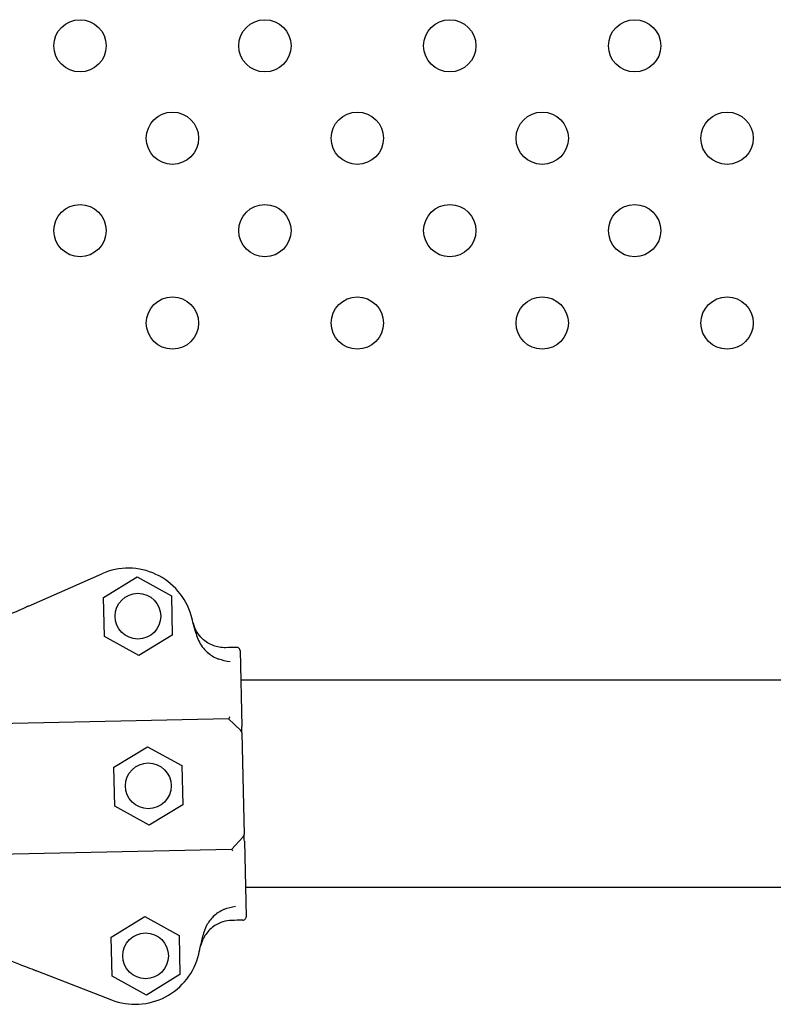
# Model space of a CAD drawing. Units: millimetres. Extents: x 2877.7 to 2892.8, y 1489.1 to 1500.3.
# Drawn here: x 2883.5 to 2883.6, y 1493 to 1493.2 of the extents above; entities that cross this region are included whole.
import ezdxf

# ---------------------------------------------------------------- set-up
doc = ezdxf.new("R2010")
doc.units = ezdxf.units.MM
doc.layers.add('supe-VIS', color=7, linetype='Continuous')

msp = doc.modelspace()

# ---------------------------------------------------------------- linework, layer by layer
at = {"layer": 'supe-VIS'}
for p, q in [((2883.451974135721, 1493.098305031022), (2883.463193599247, 1493.103252259967)), ((2883.463444961933, 1493.099636826282), (2883.468572126128, 1493.102753264524)), ((2883.468572126128, 1493.102753264524), (2883.473834622912, 1493.099871229202)), ((2883.463580294522, 1493.093638352718), (2883.463444961933, 1493.099636826282)), ((2883.473834622912, 1493.099871229202), (2883.473969955502, 1493.093872755639)), ((2883.468842791307, 1493.090756317397), (2883.463580294522, 1493.093638352718)), ((2883.473969955502, 1493.093872755639), (2883.468842791307, 1493.090756317397)), ((2883.484330366938, 1493.091481841252), (2883.484591979156, 1493.079886156959)), ((2884.427148092417, 1493.08697574706), (2883.484432029699, 1493.08697574706)), ((2883.482564888352, 1493.081064369853), (2883.444868914651, 1493.080213904534)), ((2883.482564888352, 1493.081064369853), (2883.484459777884, 1493.079253095714)), ((2883.484614161785, 1493.078902935436), (2883.484965751501, 1493.063319093982)), ((2883.465031148747, 1493.073665996272), (2883.470158312942, 1493.076782434514)), ((2883.470158312942, 1493.076782434514), (2883.475420809727, 1493.073900399193)), ((2883.465166481336, 1493.067667522709), (2883.465031148747, 1493.073665996272)), ((2883.475420809727, 1493.073900399193), (2883.475556142316, 1493.06790192563)), ((2883.470428978121, 1493.064785487387), (2883.465166481336, 1493.067667522709)), ((2883.475556142316, 1493.06790192563), (2883.470428978121, 1493.064785487387)), ((2883.48301604256, 1493.061067437839), (2883.484827316698, 1493.062962327371)), ((2883.48498793413, 1493.062335872458), (2883.48524954635, 1493.050740188165)), ((2883.48301604256, 1493.061067437839), (2883.445320068859, 1493.06021697252)), ((2884.426431775229, 1493.05522574706), (2883.485148346887, 1493.05522574706)), ((2883.464617798797, 1493.047652075535), (2883.469744962992, 1493.050768513777)), ((2883.469744962992, 1493.050768513777), (2883.475007459777, 1493.047886478456)), ((2883.464753131387, 1493.041653601971), (2883.464617798797, 1493.047652075535)), ((2883.475007459777, 1493.047886478456), (2883.475142792367, 1493.041888004892)), ((2883.453233959111, 1493.042464694775), (2883.464665123879, 1493.038028490533)), ((2883.470015628171, 1493.03877156665), (2883.464753131387, 1493.041653601971)), ((2883.475142792367, 1493.041888004892), (2883.470015628171, 1493.03877156665))]:
    msp.add_line(p, q, dxfattribs=at)
for centre, radius in [((2883.459847311055, 1493.184046960029), 0.004), ((2883.488131582303, 1493.184046960029), 0.004), ((2883.516415853551, 1493.184046960029), 0.004), ((2883.544700124799, 1493.184046960029), 0.004), ((2883.473989446679, 1493.169904824405), 0.004), ((2883.502273717927, 1493.169904824405), 0.004), ((2883.530557989175, 1493.169904824405), 0.004), ((2883.558842260422, 1493.169904824405), 0.004), ((2883.459847311055, 1493.155762688781), 0.004), ((2883.488131582303, 1493.155762688781), 0.004), ((2883.516415853551, 1493.155762688781), 0.004), ((2883.544700124799, 1493.155762688781), 0.004), ((2883.473989446679, 1493.141620553158), 0.004), ((2883.502273717927, 1493.141620553158), 0.004), ((2883.530557989175, 1493.141620553158), 0.004), ((2883.558842260422, 1493.141620553158), 0.004), ((2883.468707458717, 1493.096754790961), 0.0035), ((2883.470293645531, 1493.070783960951), 0.0035), ((2883.469880295582, 1493.044770040214), 0.0035)]:
    msp.add_circle(centre, radius, dxfattribs=at)
for centre, radius, start, end in [((2883.467228271101, 1493.094102318818), 0.009999999999998552, 15.99464215896613, 113.7951087025674), ((2883.378668800712, 1493.068717261334), 0.1021258972220595, 14.38127287224651, 15.99464215896613), ((2883.484114288988, 1493.07889165772), 0.0004999999999963621, 1.292440622047313, 46.29244068373777), ((2883.484465878705, 1493.063307816266), 0.0004999999999893124, 316.2924406460517, 1.292440622047313), ((2883.378668821645, 1493.068716333408), 0.1021258972234158, 346.5902390998774, 348.2036084058522), ((2883.468283033741, 1493.047351082889), 0.01000000000000128, 248.7897725901623, 346.5902390998774)]:
    msp.add_arc(centre, radius, start, end, dxfattribs=at)
for points, knots in [([(2883.442900611469, 1493.094304055242), (2883.444958577694, 1493.095211516642), (2883.446753469409, 1493.096002975185), (2883.449648539837, 1493.097279558168), (2883.450760555185, 1493.097769901981), (2883.451537167522, 1493.098112349641)], [-17.83725504174519, -17.83725504174519, -17.83725504174519, -17.83725504174519, -8.918625396550333, -8.918625396550333, -0.3672389581671709, -0.3672389581671709, -0.3672389581671709, -0.3672389581671709]), ([(2883.451974135721, 1493.098305031022), (2883.451914504793, 1493.09827873673), (2883.451855442417, 1493.09825269314), (2883.451745125117, 1493.098204048663), (2883.451694920847, 1493.098181911061), (2883.451625904748, 1493.098151478372), (2883.451602629309, 1493.098141215053), (2883.451563752166, 1493.098124072155), (2883.451548295893, 1493.098117256702), (2883.451537167522, 1493.098112349641)], [0, 0, 0, 0, 0.195512493616323, 0.195512493616323, 0.3909744462442603, 0.3909744462442603, 0.5134761015019598, 0.5134761015019598, 0.6359650485821817, 0.6359650485821817, 0.6359650485821817, 0.6359650485821817]), ([(2883.482125400314, 1493.091932221858), (2883.481474491829, 1493.0919175366), (2883.480826938026, 1493.092030128643), (2883.479611437509, 1493.092497192391), (2883.479055111643, 1493.092847198713), (2883.478248826453, 1493.093607843836), (2883.477960763631, 1493.093965880951), (2883.47749004556, 1493.094750241011), (2883.477309608584, 1493.095172867635), (2883.47718914792, 1493.095614102584)], [0, 0, 0, 0, 1.953222366934681, 1.953222366934681, 3.90644473386916, 3.90644473386916, 5.278593218097641, 5.278593218097641, 6.650741702326032, 6.650741702326032, 6.650741702326032, 6.650741702326032]), ([(2883.482125400314, 1493.091932221858), (2883.481474491829, 1493.0919175366), (2883.480826938026, 1493.092030128643), (2883.479611437509, 1493.092497192391), (2883.479055111643, 1493.092847198713), (2883.478248826453, 1493.093607843836), (2883.477960763631, 1493.093965880951), (2883.47749004556, 1493.094750241011), (2883.477309608584, 1493.095172867635), (2883.47718914792, 1493.095614102584)], [0, 0, 0, 0, 1.953222366934681, 1.953222366934681, 3.90644473386916, 3.90644473386916, 5.278593218097641, 5.278593218097641, 6.650741702326032, 6.650741702326032, 6.650741702326032, 6.650741702326032]), ([(2883.477594521025, 1493.094082606669), (2883.477687270569, 1493.093720880254), (2883.47781525202, 1493.093368717648), (2883.478300359092, 1493.092351891826), (2883.478755892874, 1493.091738389331), (2883.479792712092, 1493.0908083178), (2883.480341267757, 1493.090464911759), (2883.48098487402, 1493.090215382308), (2883.48103219822, 1493.09019785035), (2883.481079739507, 1493.090181053172)], [0, 0, 0, 0, 1.120284026481925, 1.120284026481925, 3.379881378063696, 3.379881378063696, 5.303435919244942, 5.303435919244942, 5.455289807547824, 5.455289807547824, 5.455289807547824, 5.455289807547824]), ([(2883.484330366938, 1493.091481841252), (2883.484330307051, 1493.091484495648), (2883.484330226001, 1493.091487150504), (2883.484327618286, 1493.091554861169), (2883.484312430673, 1493.091618805525), (2883.484258027657, 1493.091738091961), (2883.484219017922, 1493.091792131007), (2883.484122417237, 1493.091881793506), (2883.484065827998, 1493.091916598465), (2883.483944976738, 1493.091961350819), (2883.483882233121, 1493.091971858064), (2883.483819216423, 1493.091970436333)], [0.5922237123726322, 0.5922237123726322, 0.5922237123726322, 0.5922237123726322, 0.6001948187523887, 0.6001948187523887, 0.7955063000934941, 0.7955063000934941, 0.9935146400110555, 0.9935146400110555, 1.190904212691117, 1.190904212691117, 1.380128407387037, 1.380128407387037, 1.380128407387037, 1.380128407387037]), ([(2883.484330366938, 1493.091481841252), (2883.484330307051, 1493.091484495648), (2883.484330226001, 1493.091487150504), (2883.484327618286, 1493.091554861169), (2883.484312430673, 1493.091618805525), (2883.484258027657, 1493.091738091961), (2883.484219017922, 1493.091792131007), (2883.484122417237, 1493.091881793506), (2883.484065827998, 1493.091916598465), (2883.483944976738, 1493.091961350819), (2883.483882233121, 1493.091971858064), (2883.483819216423, 1493.091970436333)], [0.5922237123726322, 0.5922237123726322, 0.5922237123726322, 0.5922237123726322, 0.6001948187523887, 0.6001948187523887, 0.7955063000934941, 0.7955063000934941, 0.9935146400110555, 0.9935146400110555, 1.190904212691117, 1.190904212691117, 1.380128407387037, 1.380128407387037, 1.380128407387037, 1.380128407387037]), ([(2883.482808476953, 1493.089772038327), (2883.48280737559, 1493.089772159617), (2883.482806274221, 1493.089772281198), (2883.482173579831, 1493.089842291334), (2883.481586077819, 1493.090002154873), (2883.481079739507, 1493.090181053172)], [-1.613848689311135, -1.613848689311135, -1.613848689311135, -1.613848689311135, -1.61103934897707, -1.61103934897707, 0, 0, 0, 0]), ([(2883.482766204658, 1493.081323362482), (2883.482766060627, 1493.081323072209), (2883.482765916592, 1493.081322782096), (2883.482748872238, 1493.081288471258), (2883.482731948802, 1493.081256692435), (2883.482698861612, 1493.081199163488), (2883.4826827348, 1493.081173446444), (2883.48264234408, 1493.081115496234), (2883.48261946052, 1493.081089437754), (2883.482590211533, 1493.081068502978), (2883.482581291973, 1493.081064739937), (2883.482573644512, 1493.081064567401)], [-0.001086615507814529, -0.001086615507814529, -0.001086615507814529, -0.001086615507814529, 0, 0, 0.1274950137144194, 0.1274950137144194, 0.2541404903736725, 0.2541404903736725, 0.4593766785424978, 0.4593766785424978, 0.5660561431227474, 0.5660561431227474, 0.5660561431227474, 0.5660561431227474]), ([(2883.484614161785, 1493.078902935436), (2883.484614161785, 1493.078902935436), (2883.484613295176, 1493.078941346973), (2883.484611077397, 1493.079039647643), (2883.484610014851, 1493.079086743931), (2883.48460760885, 1493.079193387392), (2883.484606272473, 1493.079252620849), (2883.484601105903, 1493.079481623577), (2883.484596666324, 1493.079678403204), (2883.484591979156, 1493.079886156959)], [0, 0, 0, 0, 0.4201084620480136, 0.4201084620480136, 0.685592363521905, 0.685592363521905, 0.9510762649957966, 0.9510762649957966, 1.641865191022929, 1.641865191022929, 1.641865191022929, 1.641865191022929]), ([(2883.48498793413, 1493.062335872458), (2883.484984842485, 1493.062472906356), (2883.484981878565, 1493.06260427899), (2883.484976504428, 1493.062842481906), (2883.484974045253, 1493.062951482243), (2883.484970626269, 1493.063103025036), (2883.484969428778, 1493.063156102615), (2883.484967441046, 1493.063244206704), (2883.484966657851, 1493.063278921016), (2883.484965908573, 1493.063312131964), (2883.484965751501, 1493.063319093982), (2883.484965751501, 1493.063319093982)], [0, 0, 0, 0, 0.4556427832707985, 0.4556427832707985, 0.8981936207203365, 0.8981936207203365, 1.177894568259074, 1.177894568259074, 1.464343515727074, 1.464343515727074, 1.643374107894574, 1.643374107894574, 1.643374107894574, 1.643374107894574]), ([(2883.483228834436, 1493.060817787974), (2883.483228677461, 1493.060818071456), (2883.483228520488, 1493.060818354779), (2883.483195041587, 1493.060878748918), (2883.483162041432, 1493.060931407095), (2883.483104209622, 1493.061010012387), (2883.483079170962, 1493.061037715906), (2883.483045247162, 1493.061062947139), (2883.483033994696, 1493.06106784286), (2883.48302479872, 1493.061067635388)], [0.08031597218601752, 0.08031597218601752, 0.08031597218601752, 0.08031597218601752, 0.08139911820424098, 0.08139911820424098, 0.311334180503449, 0.311334180503449, 0.5183161344225505, 0.5183161344225505, 0.6461845180139587, 0.6461845180139587, 0.6461845180139587, 0.6461845180139587]), ([(2883.481943561673, 1493.051893051397), (2883.481919957999, 1493.051883493755), (2883.481896417731, 1493.05187375123), (2883.48126619802, 1493.051607268209), (2883.480714344062, 1493.05123299447), (2883.479836890167, 1493.05037703555), (2883.479493021029, 1493.049920739228), (2883.478950769541, 1493.048926902258), (2883.47875348298, 1493.048391978662), (2883.478637847052, 1493.047838286495)], [1.726482874694017, 1.726482874694017, 1.726482874694017, 1.726482874694017, 1.802897716275548, 1.802897716275548, 3.777956277056607, 3.777956277056607, 5.473677968066244, 5.473677968066244, 7.166430105437986, 7.166430105437986, 7.166430105437986, 7.166430105437986]), ([(2883.481943561673, 1493.051893051397), (2883.482441316823, 1493.052094603312), (2883.483021011391, 1493.052280800126), (2883.483649904277, 1493.052379273103), (2883.483650999045, 1493.052379444232), (2883.483652093818, 1493.05237961507)], [-1.972383377162936, -1.972383377162936, -1.972383377162936, -1.972383377162936, 0, 0, 0.003439461904174419, 0.003439461904174419, 0.003439461904174419, 0.003439461904174419]), ([(2883.483067135158, 1493.050190823177), (2883.482609868691, 1493.05018050671), (2883.482156172678, 1493.050107495111), (2883.481281338681, 1493.049840171929), (2883.480864323378, 1493.049647120115), (2883.47993144812, 1493.04904843776), (2883.479457428669, 1493.048593126377), (2883.478710598617, 1493.047526432924), (2883.478444928117, 1493.046925249024), (2883.478301955941, 1493.046290066791)], [0, 0, 0, 0, 1.372148484228252, 1.372148484228252, 2.744296968456761, 2.744296968456761, 4.69751933539128, 4.69751933539128, 6.650741702325992, 6.650741702325992, 6.650741702325992, 6.650741702325992]), ([(2883.483067135158, 1493.050190823177), (2883.482609868691, 1493.05018050671), (2883.482156172678, 1493.050107495111), (2883.481281338681, 1493.049840171929), (2883.480864323378, 1493.049647120115), (2883.47993144812, 1493.04904843776), (2883.479457428669, 1493.048593126377), (2883.478710598617, 1493.047526432924), (2883.478444928117, 1493.046925249024), (2883.478301955941, 1493.046290066791)], [0, 0, 0, 0, 1.372148484228252, 1.372148484228252, 2.744296968456761, 2.744296968456761, 4.69751933539128, 4.69751933539128, 6.650741702325992, 6.650741702325992, 6.650741702325992, 6.650741702325992]), ([(2883.484760951268, 1493.050229037653), (2883.484762904548, 1493.050229081721), (2883.484764858101, 1493.05022913725), (2883.484832110912, 1493.050231443799), (2883.484896342293, 1493.050246461212), (2883.485015106334, 1493.050300221699), (2883.485068550849, 1493.050338339233), (2883.485158676497, 1493.050433776321), (2883.485194135038, 1493.050490495786), (2883.485240117557, 1493.050612421701), (2883.485250991073, 1493.050676152297), (2883.48524954635, 1493.050740188165)], [-1.772242359423546, -1.772242359423546, -1.772242359423546, -1.772242359423546, -1.766377737708347, -1.766377737708347, -1.570365301332276, -1.570365301332276, -1.375282117671992, -1.375282117671992, -1.176566074900849, -1.176566074900849, -0.9843564390257983, -0.9843564390257983, -0.9843564390257983, -0.9843564390257983]), ([(2883.484760951268, 1493.050229037653), (2883.484762904548, 1493.050229081721), (2883.484764858101, 1493.05022913725), (2883.484832110912, 1493.050231443799), (2883.484896342293, 1493.050246461212), (2883.485015106334, 1493.050300221699), (2883.485068550849, 1493.050338339233), (2883.485158676497, 1493.050433776321), (2883.485194135038, 1493.050490495786), (2883.485240117557, 1493.050612421701), (2883.485250991073, 1493.050676152297), (2883.48524954635, 1493.050740188165)], [-1.772242359423546, -1.772242359423546, -1.772242359423546, -1.772242359423546, -1.766377737708347, -1.766377737708347, -1.570365301332276, -1.570365301332276, -1.375282117671992, -1.375282117671992, -1.176566074900849, -1.176566074900849, -0.9843564390257983, -0.9843564390257983, -0.9843564390257983, -0.9843564390257983]), ([(2883.44398922557, 1493.046052389204), (2883.446086023777, 1493.045238664155), (2883.447914783495, 1493.044528959433), (2883.450864481311, 1493.043384241267), (2883.451997479396, 1493.042944547587), (2883.452788745711, 1493.042637473106)], [-17.83725504174519, -17.83725504174519, -17.83725504174519, -17.83725504174519, -8.918625396550333, -8.918625396550333, -0.3672389581672579, -0.3672389581672579, -0.3672389581672579, -0.3672389581672579]), ([(2883.452788745711, 1493.042637473106), (2883.452806820865, 1493.042630458504), (2883.452836037496, 1493.042619120119), (2883.452913477438, 1493.042589067242), (2883.452960968906, 1493.042570636762), (2883.45304818563, 1493.042536789712), (2883.453083896439, 1493.042522931068), (2883.453157861705, 1493.042494226641), (2883.453195838986, 1493.042479488425), (2883.453233959111, 1493.042464694775)], [0, 0, 0, 0, 0.1952643086116933, 0.1952643086116933, 0.3906250608405075, 0.3906250608405075, 0.5132866685461343, 0.5132866685461343, 0.6359548000920008, 0.6359548000920008, 0.6359548000920008, 0.6359548000920008])]:
    msp.add_open_spline(points, degree=3, knots=knots, dxfattribs=at)
for points in [[(2883.483819216423, 1493.091970436333), (2883.483254611055, 1493.091957698174), (2883.482690005684, 1493.091944960016), (2883.482125400314, 1493.091932221858)], [(2883.483819216423, 1493.091970436333), (2883.483254611055, 1493.091957698174), (2883.482690005684, 1493.091944960016), (2883.482125400314, 1493.091932221858)], [(2883.482573644512, 1493.081064567401), (2883.482567711549, 1493.081064433547), (2883.482564888352, 1493.081064369853), (2883.482564888352, 1493.081064369853)], [(2883.48302479872, 1493.061067635388), (2883.483018864686, 1493.061067501509), (2883.48301604256, 1493.061067437839), (2883.48301604256, 1493.061067437839)], [(2883.484760951268, 1493.050229037653), (2883.484196345898, 1493.050216299494), (2883.483631740529, 1493.050203561336), (2883.483067135158, 1493.050190823177)], [(2883.484760951268, 1493.050229037653), (2883.484196345898, 1493.050216299494), (2883.483631740529, 1493.050203561336), (2883.483067135158, 1493.050190823177)]]:
    msp.add_open_spline(points, degree=3, dxfattribs=at)

doc.saveas('drawing.dxf')
